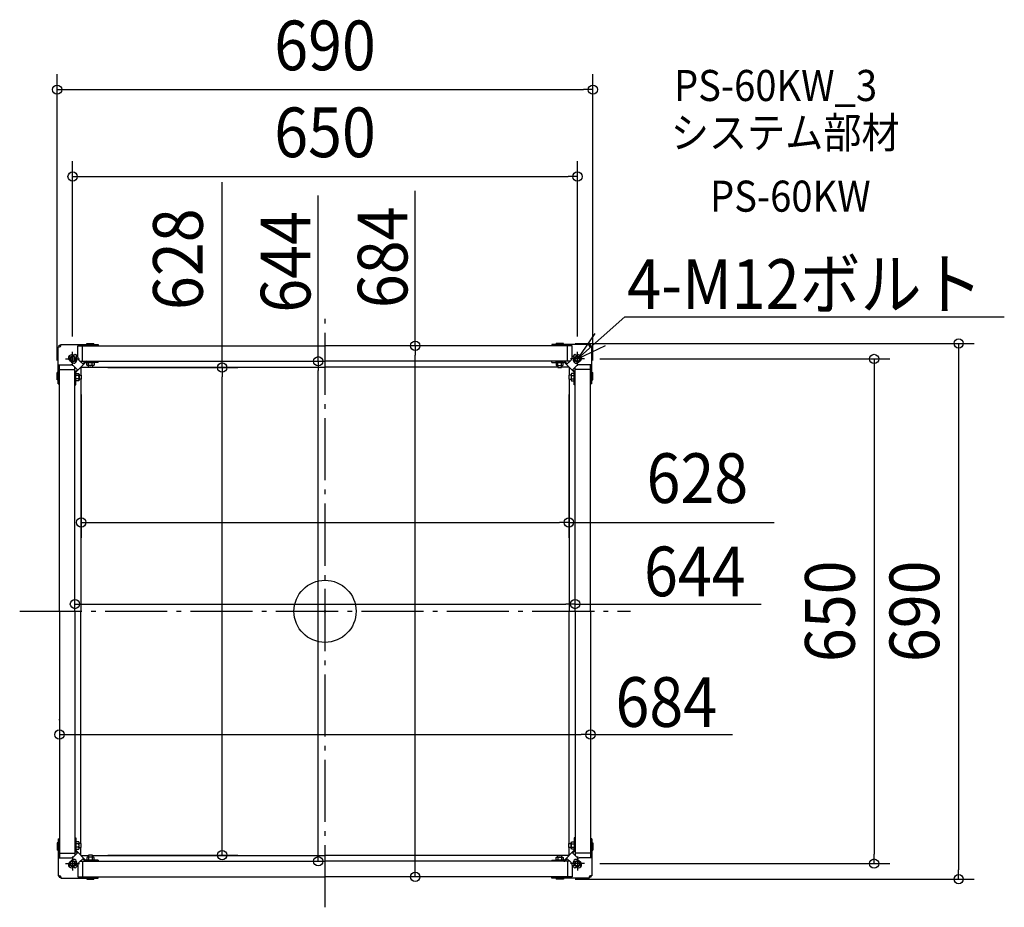
# Model space of a CAD drawing. Extents: x -393 to 875, y -381 to 762.
import ezdxf
from ezdxf.enums import TextEntityAlignment as Align

# ---------------------------------------------------------------- set-up
doc = ezdxf.new("R2010")
doc.units = 0
doc.header["$LTSCALE"] = 20
doc.header["$PDMODE"] = 3
doc.header["$PDSIZE"] = -2
doc.linetypes.add('DASHDOT', pattern=[5.5, 4, -0.6, 0.3, -0.6])
doc.layers.get('DEFPOINTS').update_dxf_attribs({"linetype": 'CONTINUOUS'})
for name, color, linetype in [('ARRANGE', 1, 'CONTINUOUS'), ('BASIS', 6, 'DASHDOT'), ('DETAIL', 5, 'CONTINUOUS'), ('ETC', 61, 'CONTINUOUS'), ('NOTE', 4, 'CONTINUOUS'), ('OUTLINE', 3, 'CONTINUOUS'), ('SIZE', 30, 'CONTINUOUS')]:
    doc.layers.add(name, color=color, linetype=linetype)
doc.styles.get("Standard").update_dxf_attribs({"font": 'SIMPLEX.shx', "width": 0.9, "height": 64, "bigfont": 'BIGFONT.shx'})

msp = doc.modelspace()

# ---------------------------------------------------------------- linework, layer by layer
at = {"layer": 'ARRANGE', "color": 1, "linetype": 'CONTINUOUS'}
msp.add_circle((0, 0), 40, dxfattribs=at)
msp.add_point((0, 0), dxfattribs=at)
at = {"layer": 'BASIS', "color": 6, "linetype": 'DASHDOT'}
for p, q in [((0, -381.257783), (0, 381.257783)), ((-393.191677, 0), (393.191677, 0))]:
    msp.add_line(p, q, dxfattribs=at)
at = {"layer": 'DEFPOINTS', "color": 30, "linetype": 'CONTINUOUS'}
for p in [(345, 671.898245), (325, 559.928816), (302.253475, 345), (-325, 334.020369), (116.144843, 342), (116.144843, 342), (325, 334.020369), (-8.78574, 322), (334.020368, 325), (-299.598448, 314), (-345, 302.894924), (-314, 299.106369), (314, 299.106369), (345, 302.894924), (314, 114.521258), (-322, 9.391806), (-322, 9.391806), (322, 9.391806), (-342, -160.363822), (342, -158.824119), (342, -159.099741), (-299.598448, -314), (-132.438821, -314), (-8.78574, -322), (-8.78574, -322), (334.020368, -325), (707.121302, -325), (116.144843, -342), (302.253475, -345), (815.962678, -345)]:
    msp.add_point(p, dxfattribs=at)
at = {"layer": 'DETAIL', "color": 5, "linetype": 'CONTINUOUS'}
for p, q in [((-342.344003, 342.641448), (-340.339476, 342.641448)), ((-342.344003, 340.636922), (-342.344003, 342.641448)), ((-340.339476, 343.844164), (-292.230844, 343.844164)), ((-340.339476, 342.140317), (-340.339476, 343.844164)), ((-306.913999, 345), (-297.592952, 345)), ((-306.913999, 344.448755), (-306.913999, 345)), ((-306.011962, 343.844164), (-306.913999, 344.448755)), ((-297.592952, 344.448755), (-306.913999, 344.448755)), ((-298.494989, 343.844164), (-297.592952, 344.448755)), ((-297.592952, 344.448755), (-297.592952, 345)), ((-297.24216, 343.844164), (-297.24216, 342)), ((-292.230844, 343.844164), (-292.230844, 342.641448)), ((340.339476, 343.844164), (292.230844, 343.844164)), ((292.230844, 343.844164), (292.230844, 342.641448)), ((297.24216, 343.844164), (297.24216, 342)), ((306.913999, 345), (297.592952, 345)), ((297.592952, 344.448755), (297.592952, 345)), ((298.494989, 343.844164), (297.592952, 344.448755)), ((297.592952, 344.448755), (306.913999, 344.448755)), ((306.011962, 343.844164), (306.913999, 344.448755)), ((306.913999, 344.448755), (306.913999, 345)), ((340.339476, 342.140317), (340.339476, 343.844164)), ((342.344003, 342.641448), (340.339476, 342.641448)), ((342.344003, 340.636922), (342.344003, 342.641448)), ((-343.546718, 292.872292), (-343.546718, 340.636922)), ((-343.546718, 340.636922), (-341.842871, 340.636922)), ((-323.51258, 329.322249), (-321.810818, 331.02401)), ((-321.810818, 331.02401), (-318.97599, 328.189182)), ((-318.289686, 342), (0, 342)), ((-318.289686, 342), (-292.230844, 342)), ((-318.289686, 327.153773), (-318.289686, 342)), ((-312.276107, 322), (-312.276107, 342)), ((318.289686, 342), (0, 342)), ((318.289686, 342), (292.230844, 342)), ((312.276107, 322), (312.276107, 342)), ((318.289686, 327.153773), (318.289686, 342)), ((321.810818, 331.02401), (318.97599, 328.189182)), ((323.51258, 329.322249), (321.810818, 331.02401)), ((343.546718, 340.636922), (341.842871, 340.636922)), ((343.546718, 292.872292), (343.546718, 340.636922)), ((-343.546718, 317.648238), (-327.452512, 317.648238)), ((-342, 0), (-342, 317.648238)), ((-326.559156, 320.747757), (-329.252243, 323.440844)), ((-329.252243, 323.440844), (-326.559156, 320.747757)), ((-320.677751, 326.48742), (-318.97599, 328.189182)), ((-320.445017, 308.266341), (-308.266341, 320.445017)), ((-316.821906, 323.610238), (-311.110882, 317.899214)), ((-315.211668, 322), (0, 322)), ((-311.961331, 318.749663), (-309.415528, 321.295465)), ((-292.081474, 320.647915), (-307.565262, 320.647915)), ((-306.714517, 320.647915), (-297.493695, 320.647915)), ((-306.714516, 317.039768), (-306.714516, 320.647914)), ((-306.012927, 316.638869), (-306.714512, 317.039774)), ((-304.409312, 317.039768), (-304.409312, 320.647915)), ((-299.798901, 317.039768), (-299.798901, 320.647915)), ((-297.4937, 317.039774), (-298.195285, 316.638869)), ((-297.493696, 320.647916), (-297.493696, 317.039768)), ((-297.09279, 321.85063), (-297.09279, 320.647915)), ((-292.081474, 320.647915), (-292.081474, 321.85063)), ((315.211668, 322), (0, 322)), ((292.081474, 320.647915), (292.081474, 321.85063)), ((292.081474, 320.647915), (307.565262, 320.647915)), ((297.09279, 321.85063), (297.09279, 320.647915)), ((306.714517, 320.647915), (297.493695, 320.647915)), ((297.493696, 320.647916), (297.493696, 317.039768)), ((297.4937, 317.039774), (298.195285, 316.638869)), ((299.798901, 317.039768), (299.798901, 320.647915)), ((304.409312, 317.039768), (304.409312, 320.647915)), ((306.012927, 316.638869), (306.714512, 317.039774)), ((306.714516, 317.039768), (306.714516, 320.647914)), ((320.445017, 308.266341), (308.266341, 320.445017)), ((311.961331, 318.749663), (309.415528, 321.295465)), ((316.821906, 323.610238), (311.110882, 317.899214)), ((320.677751, 326.48742), (318.97599, 328.189182)), ((326.559156, 320.747757), (329.252243, 323.440844)), ((329.252243, 323.440844), (326.559156, 320.747757)), ((343.546718, 317.648238), (327.452512, 317.648238)), ((342, -0.551245), (342, 317.648238)), ((-345, 298.2344), (-345, 307.555448)), ((-344.448755, 307.555448), (-345, 307.555448)), ((-344.448755, 298.2344), (-344.448755, 307.555448)), ((-343.546718, 306.653411), (-344.448755, 307.555448)), ((-342, 311.634659), (-322.298739, 311.634659)), ((-323.908977, 316.180458), (-318.369308, 310.640789)), ((-322, 0), (-322, 314.271481)), ((-322, 291.589395), (-322, 307.073183)), ((-321.295465, 308.77408), (-318.899032, 311.170513)), ((-320.797285, 306.222437), (-317.189137, 306.222437)), ((-320.797284, 291.589395), (-320.797284, 307.415892)), ((-320.797284, 297.001616), (-320.797284, 306.222438)), ((-317.189143, 306.222433), (-316.788239, 305.520848)), ((-316.788231, 305.520852), (-316.788231, 297.703202)), ((-314.5, 314.211358), (-314.5, 304.117685)), ((-314.211358, 314.5), (-304.609764, 314.5)), ((-298.195281, 316.638862), (-306.012931, 316.638862)), ((-304.609764, 314), (-304.609764, 316.638862)), ((-299.598448, 314), (-304.609764, 314)), ((-299.598448, 316.638862), (-299.598448, 314)), ((-299.598448, 314.5), (0, 314.5)), ((299.598448, 314.5), (0, 314.5)), ((298.195281, 316.638862), (306.012931, 316.638862)), ((299.598448, 316.638862), (299.598448, 314)), ((299.598448, 314), (304.609764, 314)), ((304.609764, 314), (304.609764, 316.638862)), ((314.211358, 314.5), (304.609764, 314.5)), ((314.5, 314.211358), (314.5, 304.117685)), ((316.788231, 305.520852), (316.788231, 297.703202)), ((317.189143, 306.222433), (316.788239, 305.520848)), ((320.797285, 306.222437), (317.189137, 306.222437)), ((323.908977, 316.180458), (318.369308, 310.640789)), ((321.295465, 308.77408), (318.899032, 311.170513)), ((320.797284, 291.589395), (320.797284, 307.415892)), ((320.797284, 297.001616), (320.797284, 306.222438)), ((322, -0.551245), (322, 314.271481)), ((322, 291.589395), (322, 307.073183)), ((342, 311.634659), (322.298739, 311.634659)), ((343.546718, 306.653411), (344.448755, 307.555448)), ((344.448755, 298.2344), (344.448755, 307.555448)), ((344.448755, 307.555448), (345, 307.555448)), ((345, 298.2344), (345, 307.555448)), ((-344.448755, 298.2344), (-345, 298.2344)), ((-343.546718, 299.136437), (-344.448755, 298.2344)), ((-342, 297.883608), (-343.546718, 297.883608)), ((-343.546718, 292.872292), (-342, 292.872292)), ((-320.797284, 296.600711), (-322, 296.600711)), ((-317.189137, 303.917233), (-320.797284, 303.917233)), ((-317.189137, 299.306822), (-320.797284, 299.306822)), ((-317.189137, 297.001617), (-320.797283, 297.001617)), ((-316.788239, 297.703206), (-317.189143, 297.001621)), ((-316.788231, 304.117685), (-314, 304.117685)), ((-314, 299.106369), (-316.788231, 299.106369)), ((-314.5, 299.106369), (-314.5, 0)), ((-314, 304.117685), (-314, 299.106369)), ((316.788231, 304.117685), (314, 304.117685)), ((314, 304.117685), (314, 299.106369)), ((314, 299.106369), (316.788231, 299.106369)), ((314.5, 299.106369), (314.5, 0)), ((316.788239, 297.703206), (317.189143, 297.001621)), ((317.189137, 303.917233), (320.797284, 303.917233)), ((317.189137, 299.306822), (320.797284, 299.306822)), ((317.189137, 297.001617), (320.797283, 297.001617)), ((320.797284, 296.600711), (322, 296.600711)), ((342, 297.883608), (343.546718, 297.883608)), ((343.546718, 292.872292), (342, 292.872292)), ((343.546718, 299.136437), (344.448755, 298.2344)), ((344.448755, 298.2344), (345, 298.2344)), ((-322, 291.589395), (-320.797284, 291.589395)), ((322, 291.589395), (320.797284, 291.589395)), ((-342, 0), (-342, -317.648238)), ((-322, 0), (-322, -314.271481)), ((-314.5, -299.106369), (-314.5, 0)), ((314.5, -299.106369), (314.5, 0)), ((322, 0), (322, -314.271481)), ((342, -0.551245), (342, -317.648238)), ((-322, -291.589395), (-322, -307.073183)), ((-322, -291.589395), (-320.797284, -291.589395)), ((-320.797284, -291.589395), (-320.797284, -307.415892)), ((320.797284, -291.589395), (320.797284, -307.415892)), ((322, -291.589395), (320.797284, -291.589395)), ((322, -291.589395), (322, -307.073183)), ((-345, -298.2344), (-345, -307.555448)), ((-344.448755, -298.2344), (-345, -298.2344)), ((-344.448755, -298.2344), (-344.448755, -307.555448)), ((-343.546718, -299.136437), (-344.448755, -298.2344)), ((-343.546718, -292.872292), (-343.546718, -340.636922)), ((-343.546718, -292.872292), (-342, -292.872292)), ((-342, -297.883608), (-343.546718, -297.883608)), ((-320.797284, -296.600711), (-322, -296.600711)), ((-320.797284, -297.001616), (-320.797284, -306.222438)), ((-317.189137, -299.306822), (-320.797284, -299.306822)), ((-317.189137, -303.917233), (-320.797284, -303.917233)), ((-317.189137, -297.001617), (-320.797283, -297.001617)), ((-316.788239, -297.703206), (-317.189143, -297.001621)), ((-316.788231, -305.520852), (-316.788231, -297.703202)), ((-314, -299.106369), (-316.788231, -299.106369)), ((-316.788231, -304.117685), (-314, -304.117685)), ((-314.5, -314.211358), (-314.5, -304.117685)), ((-314, -304.117685), (-314, -299.106369)), ((314, -299.106369), (316.788231, -299.106369)), ((314, -304.117685), (314, -299.106369)), ((316.788231, -304.117685), (314, -304.117685)), ((314.5, -314.211358), (314.5, -304.117685)), ((316.788231, -305.520852), (316.788231, -297.703202)), ((316.788239, -297.703206), (317.189143, -297.001621)), ((317.189137, -297.001617), (320.797283, -297.001617)), ((317.189137, -299.306822), (320.797284, -299.306822)), ((317.189137, -303.917233), (320.797284, -303.917233)), ((320.797284, -296.600711), (322, -296.600711)), ((320.797284, -297.001616), (320.797284, -306.222438)), ((343.546718, -292.872292), (342, -292.872292)), ((342, -297.883608), (343.546718, -297.883608)), ((343.546718, -292.872292), (343.546718, -340.636922)), ((343.546718, -299.136437), (344.448755, -298.2344)), ((344.448755, -298.2344), (344.448755, -307.555448)), ((344.448755, -298.2344), (345, -298.2344)), ((345, -298.2344), (345, -307.555448)), ((-344.448755, -307.555448), (-345, -307.555448)), ((-343.546718, -306.653411), (-344.448755, -307.555448)), ((-342, -311.634659), (-322.298739, -311.634659)), ((-323.908977, -316.180458), (-318.369308, -310.640789)), ((-321.295465, -308.77408), (-318.899032, -311.170513)), ((-320.797285, -306.222437), (-317.189137, -306.222437)), ((-320.445017, -308.266341), (-308.266341, -320.445017)), ((-317.189143, -306.222433), (-316.788239, -305.520848)), ((-314.211358, -314.5), (-304.609764, -314.5)), ((-306.012927, -316.638869), (-306.714512, -317.039774)), ((-306.012927, -316.638869), (-306.714512, -317.039774)), ((-298.195281, -316.638862), (-306.012931, -316.638862)), ((-304.609764, -314), (-304.609764, -316.638862)), ((-299.598448, -314), (-304.609764, -314)), ((-299.598448, -316.638862), (-299.598448, -314)), ((-299.598448, -314.5), (0, -314.5)), ((-297.4937, -317.039774), (-298.195285, -316.638869)), ((299.598448, -314.5), (0, -314.5)), ((297.4937, -317.039774), (298.195285, -316.638869)), ((298.195281, -316.638862), (306.012931, -316.638862)), ((299.598448, -316.638862), (299.598448, -314)), ((299.598448, -314), (304.609764, -314)), ((304.609764, -314), (304.609764, -316.638862)), ((314.211358, -314.5), (304.609764, -314.5)), ((306.012927, -316.638869), (306.714512, -317.039774)), ((320.445017, -308.266341), (308.266341, -320.445017)), ((317.189143, -306.222433), (316.788239, -305.520848)), ((320.797285, -306.222437), (317.189137, -306.222437)), ((323.908977, -316.180458), (318.369308, -310.640789)), ((321.295465, -308.77408), (318.899032, -311.170513)), ((342, -311.634659), (322.298739, -311.634659)), ((343.546718, -306.653411), (344.448755, -307.555448)), ((344.448755, -307.555448), (345, -307.555448)), ((-343.546718, -317.648238), (-327.452512, -317.648238)), ((-326.559156, -320.747757), (-329.252243, -323.440844)), ((-329.252243, -323.440844), (-326.559156, -320.747757)), ((-323.51258, -329.322249), (-321.810818, -331.02401)), ((-321.810818, -331.02401), (-318.97599, -328.189182)), ((-320.677751, -326.48742), (-318.97599, -328.189182)), ((-318.289686, -327.153773), (-318.289686, -342)), ((-316.821906, -323.610238), (-311.110882, -317.899214)), ((-315.211668, -322), (0, -322)), ((-312.276107, -322), (-312.276107, -342)), ((-311.961331, -318.749663), (-309.415528, -321.295465)), ((-292.081474, -320.647915), (-307.565262, -320.647915)), ((-306.714517, -320.647915), (-297.493695, -320.647915)), ((-306.714516, -317.039768), (-306.714516, -320.647914)), ((-304.409312, -317.039768), (-304.409312, -320.647915)), ((-299.798901, -317.039768), (-299.798901, -320.647915)), ((-297.493696, -320.647916), (-297.493696, -317.039768)), ((-297.09279, -321.85063), (-297.09279, -320.647915)), ((-292.081474, -320.647915), (-292.081474, -321.85063)), ((315.211668, -322), (0, -322)), ((292.081474, -320.647915), (307.565262, -320.647915)), ((292.081474, -320.647915), (292.081474, -321.85063)), ((297.09279, -321.85063), (297.09279, -320.647915)), ((306.714517, -320.647915), (297.493695, -320.647915)), ((297.493696, -320.647916), (297.493696, -317.039768)), ((299.798901, -317.039768), (299.798901, -320.647915)), ((304.409312, -317.039768), (304.409312, -320.647915)), ((306.714516, -317.039768), (306.714516, -320.647914)), ((311.961331, -318.749663), (309.415528, -321.295465)), ((316.821906, -323.610238), (311.110882, -317.899214)), ((312.276107, -322), (312.276107, -342)), ((318.289686, -327.153773), (318.289686, -342)), ((320.677751, -326.48742), (318.97599, -328.189182)), ((321.810818, -331.02401), (318.97599, -328.189182)), ((323.51258, -329.322249), (321.810818, -331.02401)), ((326.559156, -320.747757), (329.252243, -323.440844)), ((329.252243, -323.440844), (326.559156, -320.747757)), ((343.546718, -317.648238), (327.452512, -317.648238)), ((-343.546718, -340.636922), (-341.842871, -340.636922)), ((-342.344003, -340.636922), (-342.344003, -342.641448)), ((-340.339476, -342.140317), (-340.339476, -343.844164)), ((-318.289686, -342), (0, -342)), ((-318.289686, -342), (-292.230844, -342)), ((-297.24216, -343.844164), (-297.24216, -342)), ((318.289686, -342), (0, -342)), ((318.289686, -342), (292.230844, -342)), ((297.24216, -343.844164), (297.24216, -342)), ((340.339476, -342.140317), (340.339476, -343.844164)), ((343.546718, -340.636922), (341.842871, -340.636922)), ((342.344003, -340.636922), (342.344003, -342.641448)), ((-342.344003, -342.641448), (-340.339476, -342.641448)), ((-340.339476, -343.844164), (-292.230844, -343.844164)), ((-306.011962, -343.844164), (-306.913999, -344.448755)), ((-306.913999, -344.448755), (-306.913999, -345)), ((-297.592952, -344.448755), (-306.913999, -344.448755)), ((-306.913999, -345), (-297.592952, -345)), ((-298.494989, -343.844164), (-297.592952, -344.448755)), ((-297.592952, -344.448755), (-297.592952, -345)), ((-292.230844, -343.844164), (-292.230844, -342.641448)), ((292.230844, -343.844164), (292.230844, -342.641448)), ((340.339476, -343.844164), (292.230844, -343.844164)), ((298.494989, -343.844164), (297.592952, -344.448755)), ((297.592952, -344.448755), (297.592952, -345)), ((297.592952, -344.448755), (306.913999, -344.448755)), ((306.913999, -345), (297.592952, -345)), ((306.011962, -343.844164), (306.913999, -344.448755)), ((306.913999, -344.448755), (306.913999, -345)), ((342.344003, -342.641448), (340.339476, -342.641448))]:
    msp.add_line(p, q, dxfattribs=at)
for centre in [(-325, 325), (325, 325), (-325, -325), (325, -325)]:
    msp.add_circle(centre, 4.009053, dxfattribs=at)
for centre, radius, start, end in [((-341.842871, 342.140317), 1.503395, 270, 0), ((-326.346543, 326.346543), 4.109279, 46.397597, 225), ((326.346543, 326.346543), 4.109279, 315, 133.602403), ((341.842871, 342.140317), 1.503395, 180, 270), ((-327.452512, 312.636922), 5.011316, 45, 90), ((-323.653457, 323.653457), 4.109279, 225, 43.602403), ((-313.278371, 327.153773), 5.011316, 180, 225), ((-307.714631, 319.594568), 2.405432, 90, 135), ((-307.565262, 319.445199), 1.202716, 90, 135), ((-305.561913, 318.496194), 1.857329, 270, 308.357735), ((-302.104106, 323.46678), 6.827916, 250.268421, 289.73167), ((-298.646299, 318.496192), 1.857327, 231.642331, 270), ((298.646299, 318.496192), 1.857327, 270, 308.357669), ((302.104106, 323.46678), 6.827916, 250.26833, 289.731579), ((305.561913, 318.496194), 1.857329, 231.642265, 270), ((307.565262, 319.445199), 1.202716, 45, 90), ((307.714631, 319.594568), 2.405432, 45, 90), ((313.278371, 327.153773), 5.011316, 315, 0), ((323.653457, 323.653457), 4.109279, 136.397597, 315), ((327.452512, 312.636922), 5.011316, 90, 135), ((-319.594568, 307.073183), 2.405432, 135, 180), ((-319.594568, 307.415892), 1.202716, 135, 180), ((-318.645562, 305.069834), 1.857327, 321.642331, 0.000018), ((318.645562, 305.069834), 1.857327, 179.999982, 218.357669), ((319.594568, 307.415892), 1.202716, 0, 45), ((319.594568, 307.073183), 2.405432, 0, 45), ((-323.616149, 301.612027), 6.827916, 340.268421, 19.73167), ((-318.645563, 298.15422), 1.857329, 0.000018, 38.357735), ((323.616149, 301.612027), 6.827916, 160.26833, 199.731579), ((318.645563, 298.15422), 1.857329, 141.642265, 179.999982), ((-323.616149, -301.612027), 6.827916, 340.26833, 19.731579), ((-318.645563, -298.15422), 1.857329, 321.642265, 359.999982), ((-318.645562, -305.069834), 1.857327, 359.999982, 38.357669), ((323.616149, -301.612027), 6.827916, 160.268421, 199.73167), ((318.645563, -298.15422), 1.857329, 180.000018, 218.357735), ((318.645562, -305.069834), 1.857327, 141.642331, 180.000018), ((-327.452512, -312.636922), 5.011316, 270, 315), ((-319.594568, -307.073183), 2.405432, 180, 225), ((-319.594568, -307.415892), 1.202716, 180, 225), ((-305.561913, -318.496194), 1.857329, 51.642265, 90), ((-302.104106, -323.46678), 6.827916, 70.26833, 109.731579), ((-298.646299, -318.496192), 1.857327, 90, 128.357669), ((298.646299, -318.496192), 1.857327, 51.642331, 90), ((302.104106, -323.46678), 6.827916, 70.268421, 109.73167), ((305.561913, -318.496194), 1.857329, 90, 128.357735), ((319.594568, -307.415892), 1.202716, 315, 0), ((319.594568, -307.073183), 2.405432, 315, 0), ((327.452512, -312.636922), 5.011316, 225, 270), ((-326.346543, -326.346543), 4.109279, 135, 313.602403), ((-323.653457, -323.653457), 4.109279, 316.397597, 135), ((-313.278371, -327.153773), 5.011316, 135, 180), ((-307.714631, -319.594568), 2.405432, 225, 270), ((-307.565262, -319.445199), 1.202716, 225, 270), ((307.565262, -319.445199), 1.202716, 270, 315), ((307.714631, -319.594568), 2.405432, 270, 315), ((313.278371, -327.153773), 5.011316, 0, 45), ((323.653457, -323.653457), 4.109279, 45, 223.602403), ((326.346543, -326.346543), 4.109279, 226.397597, 45), ((-341.842871, -342.140317), 1.503395, 0, 90), ((341.842871, -342.140317), 1.503395, 90, 180)]:
    msp.add_arc(centre, radius, start, end, dxfattribs=at)
at = {"layer": 'NOTE', "color": 4, "linetype": 'CONTINUOUS'}
for p, q in [((386.071755, 379.123513), (325, 325)), ((386.071755, 379.123513), (874.741137, 379.123513)), ((347.624565, 357.986801), (325, 325)), ((325, 325), (361.086849, 342.255125))]:
    msp.add_line(p, q, dxfattribs=at)
at = {"layer": 'NOTE', "color": 4, "linetype": 'DASHDOT'}
for p, q in [((-325, 315.979631), (-325, 334.020369)), ((325, 315.979631), (325, 334.020369)), ((-334.020369, 325), (-315.979631, 325)), ((334.020369, 325), (315.979631, 325)), ((-325, -315.979631), (-325, -334.020369)), ((325, -315.979631), (325, -334.020369)), ((-334.020369, -325), (-315.979631, -325)), ((334.020369, -325), (315.979631, -325))]:
    msp.add_line(p, q, dxfattribs=at)
at = {"layer": 'NOTE', "color": 4, "linetype": 'CONTINUOUS'}
for centre in [(-325, 325), (325, 325), (-325, -325), (325, -325)]:
    msp.add_circle(centre, 3.00679, dxfattribs=at)
at = {"layer": 'OUTLINE', "color": 3, "linetype": 'CONTINUOUS'}
for p, q in [((-340.339476, 343.844164), (-292.230844, 343.844164)), ((-340.339476, 342.140317), (-340.339476, 343.844164)), ((-292.230844, 343.844164), (-292.230844, 342)), ((340.339476, 343.844164), (292.230844, 343.844164)), ((292.230844, 343.844164), (292.230844, 342)), ((340.339476, 342.140317), (340.339476, 343.844164)), ((-343.546718, 292.872292), (-343.546718, 340.636922)), ((-343.546718, 340.636922), (-341.842871, 340.636922)), ((-292.230844, 342), (0, 342)), ((292.230844, 342), (0, 342)), ((343.546718, 340.636922), (341.842871, 340.636922)), ((343.546718, 292.872292), (343.546718, 340.636922)), ((-343.546718, 292.872292), (-342, 292.872292)), ((-342, 0), (-342, 292.872292)), ((342, -0.551245), (342, 292.872292)), ((343.546718, 292.872292), (342, 292.872292)), ((-342, 0), (-342, -292.872292)), ((342, -0.551245), (342, -292.872292)), ((-343.546718, -292.872292), (-343.546718, -340.636922)), ((-343.546718, -292.872292), (-342, -292.872292)), ((343.546718, -292.872292), (342, -292.872292)), ((343.546718, -292.872292), (343.546718, -340.636922)), ((-343.546718, -340.636922), (-341.842871, -340.636922)), ((-340.339476, -342.140317), (-340.339476, -343.844164)), ((-292.230844, -342), (0, -342)), ((-292.230844, -343.844164), (-292.230844, -342)), ((292.230844, -342), (0, -342)), ((292.230844, -343.844164), (292.230844, -342)), ((340.339476, -342.140317), (340.339476, -343.844164)), ((343.546718, -340.636922), (341.842871, -340.636922)), ((-340.339476, -343.844164), (-292.230844, -343.844164)), ((340.339476, -343.844164), (292.230844, -343.844164))]:
    msp.add_line(p, q, dxfattribs=at)
for centre, start, end in [((-341.842871, 342.140317), 270, 0), ((341.842871, 342.140317), 180, 270), ((-341.842871, -342.140317), 0, 90), ((341.842871, -342.140317), 90, 180)]:
    msp.add_arc(centre, 1.503395, start, end, dxfattribs=at)
at = {"layer": 'SIZE', "color": 30, "linetype": 'CONTINUOUS'}
for p, q in [((-345, 322.894924), (-345, 691.898245)), ((345, 322.894924), (345, 691.898245)), ((-345, 671.898245), (-333, 671.898245)), ((-333, 671.898245), (333, 671.898245)), ((345, 671.898245), (333, 671.898245)), ((-325, 354.020369), (-325, 579.928816)), ((325, 354.020369), (325, 579.928816)), ((-325, 559.928816), (-313, 559.928816)), ((-313, 559.928816), (313, 559.928816)), ((325, 559.928816), (313, 559.928816)), ((-132.438821, 314), (-132.438821, 552.576908)), ((-8.78574, 322), (-8.78574, 535.497061)), ((116.144843, 342), (116.144843, 541.377535)), ((322.253475, 345), (835.962678, 345)), ((815.962678, 345), (815.962678, 333)), ((116.144843, 342), (116.144843, 330)), ((116.144843, -330), (116.144843, 330)), ((815.962678, 333), (815.962678, -333)), ((-8.78574, 322), (-8.78574, 310)), ((354.020368, 325), (727.121302, 325)), ((707.121302, 325), (707.121302, 313)), ((-279.598448, 314), (-112.438821, 314)), ((-132.438821, 314), (-132.438821, 302)), ((-8.78574, -310), (-8.78574, 310)), ((707.121302, 313), (707.121302, -313)), ((-132.438821, -302), (-132.438821, 302)), ((-314, 279.106369), (-314, 94.521258)), ((314, 279.106369), (314, 94.521258)), ((-314, 114.521258), (-302, 114.521258)), ((-302, 114.521258), (302, 114.521258)), ((314, 114.521258), (302, 114.521258)), ((314, 114.521258), (578.553567, 114.521258)), ((-322, 9.391806), (-310, 9.391806)), ((-310, 9.391806), (310, 9.391806)), ((322, 9.391806), (310, 9.391806)), ((322, 9.391806), (561.629661, 9.391806)), ((-342, -140.363822), (-342, -138.824119)), ((342, -139.099741), (342, -138.824119)), ((-342, -158.824119), (-330, -158.824119)), ((-330, -158.824119), (330, -158.824119)), ((342, -158.824119), (330, -158.824119)), ((342, -158.824119), (524.857142, -158.824119)), ((-132.438821, -314), (-132.438821, -302)), ((-279.598448, -314), (-112.438821, -314)), ((-8.78574, -322), (-8.78574, -310)), ((707.121302, -325), (707.121302, -313)), ((354.020368, -325), (727.121302, -325)), ((116.144843, -342), (116.144843, -330)), ((815.962678, -345), (815.962678, -333)), ((322.253475, -345), (835.962678, -345))]:
    msp.add_line(p, q, dxfattribs=at)
for centre in [(-345, 671.898245), (345, 671.898245), (-325, 559.928816), (325, 559.928816), (116.144843, 342), (815.962678, 345), (707.121302, 325), (-132.438821, 314), (-8.78574, 322), (-314, 114.521258), (314, 114.521258), (-322, 9.391806), (322, 9.391806), (-342, -158.824119), (342, -158.824119), (-132.438821, -314), (-8.78574, -322), (707.121302, -325), (116.144843, -342), (815.962678, -345)]:
    msp.add_circle(centre, 6, dxfattribs=at)

# ---------------------------------------------------------------- texts
at = {"layer": 'ETC', "color": 61, "linetype": 'CONTINUOUS', "width": 0.9}
for s, p in [('PS-60KW_3', (449.420162, 657.283806)), ('システム部材', (445.234168, 596.587527)), ('PS-60KW', (495.841671, 514.717417))]:
    msp.add_text(s, height=40, dxfattribs=at).set_placement(p)
at = {"layer": 'NOTE', "color": 4, "linetype": 'CONTINUOUS', "width": 0.9}
msp.add_text('4-M12ボルト', height=64, dxfattribs=at).set_placement((389.126348, 389.503157))
at = {"layer": 'SIZE', "color": 30, "linetype": 'CONTINUOUS', "width": 0.9}
for s, p in [('690', (0, 696.898245)), ('650', (0, 584.928816)), ('628', (479.496424, 139.521258)), ('644', (476.20109, 19.391806)), ('684', (439.428571, -148.824119))]:
    msp.add_text(s, height=64, dxfattribs=at).set_placement(p, align=Align.CENTER)
for s, p in [('628', (-157.438821, 453.519765)), ('644', (-18.78574, 450.068489)), ('684', (106.144843, 455.948963)), ('650', (682.121302, 0)), ('690', (790.962678, 0))]:
    msp.add_text(s, height=64, rotation=90, dxfattribs=at).set_placement(p, align=Align.CENTER)

doc.saveas('drawing.dxf')
